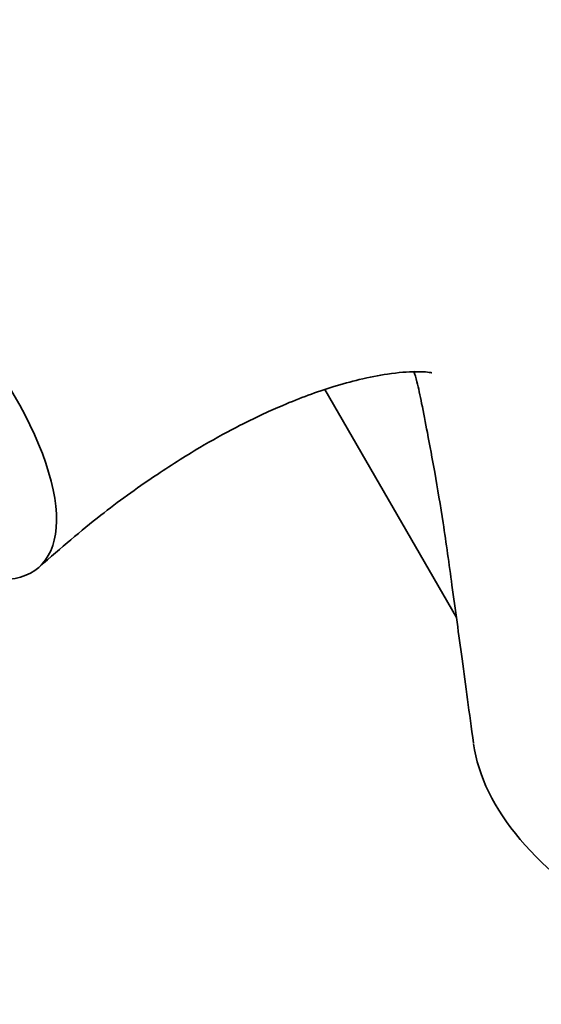
# Model space of a CAD drawing. Units: millimetres. Extents: x 0 to 1478, y 0 to 1758.
# Drawn here: x 320 to 353, y 459 to 521 of the extents above; entities that cross this region are included whole.
import ezdxf
from ezdxf import colors
from ezdxf.entities.mleader import LeaderData, LeaderLine
from ezdxf.math import Vec2, Vec3

# ---------------------------------------------------------------- set-up
doc = ezdxf.new("R2010")
doc.units = ezdxf.units.MM
doc.layers.add('DV5_Défaut', color=7, linetype='Continuous')
doc.layers.add('Défaut', color=7, linetype='Continuous')

# ---------------------------------------------------------------- blocks, each defined once
blk = doc.blocks.new('_DOT')
at = {"color": 0}
blk.add_line((0, 0), (-1, 0), dxfattribs=at)
at = {"color": 0, "const_width": 0.333}
blk.add_lwpolyline([(-0.1665, 0, 1), (0.1665, 0, 1)], format="xyb", close=True, dxfattribs=at)
blk = doc.blocks.new('SE4')
at = {"layer": 'DV5_Défaut', "color": 7, "linetype": 'Continuous', "lineweight": 35}
blk.add_line((339.11, 497.378), (347.401, 483.017), dxfattribs=at)
for centre, major_axis, ratio, start_param, end_param in [((310.178, 498.509), (-10.926, 12.321), 0.408248, 2.322873, 5.397108), ((374.186, 472.934), (25.653, -4.754), 0.549956, 3.323164, 4.140286)]:
    blk.add_ellipse(centre, major_axis=major_axis, ratio=ratio, start_param=start_param, end_param=end_param, dxfattribs=at)
for points, knots in [([(371.674, 525.657), (371.21, 525.973), (370.007, 526.79), (367.679, 528.084), (364.859, 529.458), (361.721, 530.727), (358.419, 531.789), (355.173, 532.567), (352.318, 533.057), (349.822, 533.342), (347.391, 533.497), (344.775, 533.532), (341.806, 533.401), (338.728, 533.064), (335.898, 532.577), (333.459, 532.028), (331.251, 531.43), (329.114, 530.756), (326.771, 529.913), (324.214, 528.862), (321.206, 527.445), (317.765, 525.588), (313.768, 523.105), (309.276, 519.887), (304.19, 515.702), (301.055, 512.623), (299.104, 510.687)], [0, 0, 0, 0, 0.018509, 0.056438, 0.094225, 0.133434, 0.179705, 0.221074, 0.255952, 0.286557, 0.314034, 0.345771, 0.3854, 0.427956, 0.464693, 0.495694, 0.524794, 0.553734, 0.583038, 0.621618, 0.663322, 0.713656, 0.772562, 0.839973, 0.915812, 1, 1, 1, 1]), ([(321.128, 486.21), (322.539, 487.438), (324.754, 489.348), (328.213, 491.852), (331.056, 493.653), (333.357, 494.931), (335.109, 495.794), (336.63, 496.47), (338.097, 497.051), (339.758, 497.612), (341.454, 498.073), (343.281, 498.427), (344.856, 498.536), (345.65, 498.48), (345.837, 498.446), (345.853, 498.446), (345.853, 498.447)], [0, 0, 0, 0, 0.113098, 0.210535, 0.292457, 0.359012, 0.410349, 0.44764, 0.500047, 0.554336, 0.62076, 0.704282, 0.812901, 0.901073, 0.979902, 1, 1, 1, 1]), ([(344.724, 498.551), (344.785, 498.359), (344.946, 497.809), (345.217, 496.503), (345.609, 494.487), (346.072, 491.998), (346.611, 488.792), (347.151, 484.862), (347.794, 480.133), (348.213, 477.049), (348.479, 475.092)], [0, 0, 0, 0, 0.052771, 0.127152, 0.210077, 0.317305, 0.44961, 0.607268, 0.790602, 1, 1, 1, 1])]:
    blk.add_open_spline(points, degree=3, knots=knots, dxfattribs=at)

msp = doc.modelspace()

# ---------------------------------------------------------------- block references
at = {"layer": 'Défaut'}
msp.add_blockref('SE4', (0, 0), dxfattribs=at)

# ---------------------------------------------------------------- leaders
at = {"layer": 'Défaut', "color": 7, "linetype": 'Continuous', "lineweight": 18}
ml = msp.add_multileader_mtext('Standard', dxfattribs=at)
ml.set_content('{\\pxsm0.9;\\fSolid Edge ISO|b1||i0||c0|p34;\\W1.;13/12/2021\\P}', color=256)
ml.set_leader_properties()
ml.set_arrow_properties(name='DOT')
ml.build(insert=Vec2(0, 0))
ml.multileader.update_dxf_attribs({"leader_type": 0, "dogleg_length": 0, "arrow_head_size": 12})
ctx = ml.context
ctx.base_point, ctx.char_height, ctx.arrow_head_size, ctx.landing_gap_size = Vec3(1390.407, 1750.708), 12, 12, 4.2
notes = []
notes.append((ctx, [(0, (0, 0, 0), (0, 0), (1, 0), 1, [])]))
ctx.mtext.insert = Vec3(1392.407, 1756.828)
for ctx, leaders in notes:
    for number, flags, end, landing, length, lines in leaders:
        leader = LeaderData()
        leader.index, (leader.has_last_leader_line, leader.has_dogleg_vector, leader.attachment_direction) = number, flags
        leader.last_leader_point, leader.dogleg_vector, leader.dogleg_length = Vec3(end), Vec3(landing), length
        for number, points, colour, breaks in lines:
            line = LeaderLine()
            line.index, line.vertices, line.color, line.breaks = number, Vec3.list(points), colors.encode_raw_color(colour), breaks
            leader.lines.append(line)
        ctx.leaders.append(leader)

doc.saveas('drawing.dxf')
